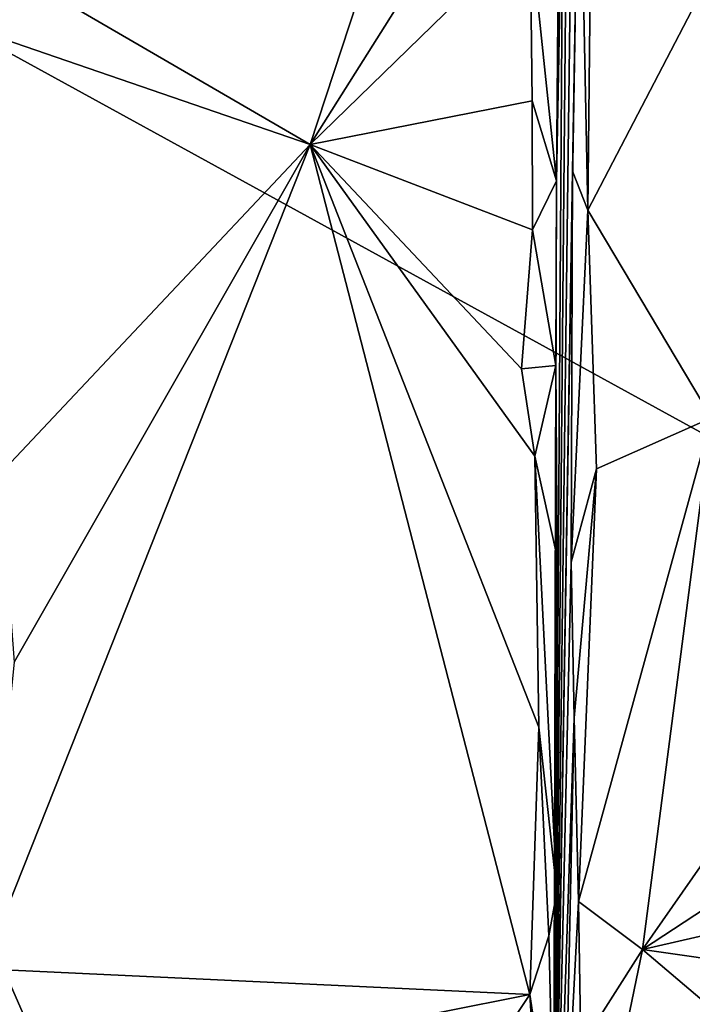
# Model space of a CAD drawing. Units: metres. Extents: x 25.2 to 30.3, y -9.3 to 14.7.
# Drawn here: x 29 to 29.4, y -5.7 to -5 of the extents above; entities that cross this region are included whole.
import ezdxf

# ---------------------------------------------------------------- set-up
doc = ezdxf.new("R2010")
doc.units = ezdxf.units.M

msp = doc.modelspace()

# ---------------------------------------------------------------- linework, layer by layer
at = {"layer": '1'}
for points in [[(29.35854, -5.89904, -0.2368), (29.37588, -3.26868, 0.68204), (29.36081, -5.13019, -0.67803)], [(29.37588, -3.26868, 0.68204), (29.35854, -5.89904, -0.2368), (29.3756, -4.04109, 0.63837)], [(29.36081, -5.13019, -0.67803), (29.37588, -3.26868, 0.68204), (29.36708, -4.79045, -0.64771)], [(29.3756, -4.04109, 0.63837), (29.35854, -5.89904, -0.2368), (29.37453, -4.62137, 0.75037)], [(29.53102, -5.33684, -1.57885), (28.64993, -4.85339, -1.56303), (29.7073, -4.60454, -1.57903)], [(29.35854, -5.89904, -0.2368), (29.37567, -4.8673, 0.75733), (29.37453, -4.62137, 0.75037)], [(29.34395, -4.66546, -0.69117), (28.97927, -4.97891, -0.69722), (29.19899, -5.10644, -0.68939)], [(29.34395, -4.66546, -0.69117), (29.19899, -5.10644, -0.68939), (29.34709, -4.87128, -0.69114)], [(29.3634, -4.95816, -0.67158), (29.36081, -5.13019, -0.67803), (29.36708, -4.79045, -0.64771)], [(27.83501, -7.25385, -1.53763), (28.64993, -4.85339, -1.56303), (29.52904, -6.86313, -1.57404)], [(29.52904, -6.86313, -1.57404), (28.64993, -4.85339, -1.56303), (29.53102, -5.33684, -1.57885)], [(29.35854, -5.89904, -0.2368), (29.37115, -5.12385, 0.71954), (29.37567, -4.8673, 0.75733)], [(29.37567, -4.8673, 0.75733), (29.37115, -5.12385, 0.71954), (29.3814, -5.14945, 0.77326)], [(29.37567, -4.8673, 0.75733), (29.3814, -5.14945, 0.77326), (29.38275, -5.00385, 0.77236)], [(29.19899, -5.10644, -0.68939), (29.34339, -4.96575, -0.69112), (29.34709, -4.87128, -0.69114)], [(29.38275, -5.00385, 0.77236), (29.3814, -5.14945, 0.77326), (29.48782, -4.94524, 0.78975)], [(29.3814, -5.14945, 0.77326), (29.46246, -5.28594, 0.79149), (29.48782, -4.94524, 0.78975)], [(29.34339, -4.96575, -0.69112), (29.36081, -5.13019, -0.67803), (29.3634, -4.95816, -0.67158)], [(29.19899, -5.10644, -0.68939), (29.34467, -5.07773, -0.69028), (29.34339, -4.96575, -0.69112)], [(29.34339, -4.96575, -0.69112), (29.34467, -5.07773, -0.69028), (29.36081, -5.13019, -0.67803)], [(28.97927, -4.97891, -0.69722), (28.99048, -5.03489, -0.69026), (29.19899, -5.10644, -0.68939)], [(28.99048, -5.03489, -0.69026), (28.99492, -5.32261, -0.68825), (29.19899, -5.10644, -0.68939)], [(29.19899, -5.10644, -0.68939), (29.34507, -5.16241, -0.69294), (29.34467, -5.07773, -0.69028)], [(29.34467, -5.07773, -0.69028), (29.34507, -5.16241, -0.69294), (29.36081, -5.13019, -0.67803)], [(29.00431, -5.44625, -0.68938), (28.98391, -5.64758, -0.69279), (29.19899, -5.10644, -0.68939)], [(28.98391, -5.64758, -0.69279), (29.34324, -5.66463, -0.69138), (29.19899, -5.10644, -0.68939)], [(28.99492, -5.32261, -0.68825), (29.00431, -5.44625, -0.68938), (29.19899, -5.10644, -0.68939)], [(29.19899, -5.10644, -0.68939), (29.34324, -5.66463, -0.69138), (29.34923, -5.48903, -0.69042)], [(29.19899, -5.10644, -0.68939), (29.34639, -5.31113, -0.6913), (29.33774, -5.25364, -0.69161)], [(29.19899, -5.10644, -0.68939), (29.34923, -5.48903, -0.69042), (29.34639, -5.31113, -0.6913)], [(29.19899, -5.10644, -0.68939), (29.33774, -5.25364, -0.69161), (29.34507, -5.16241, -0.69294)], [(29.35854, -5.89904, -0.2368), (29.37047, -5.38072, 0.76602), (29.37115, -5.12385, 0.71954)], [(29.37115, -5.12385, 0.71954), (29.37047, -5.38072, 0.76602), (29.3814, -5.14945, 0.77326)], [(29.34507, -5.16241, -0.69294), (29.36033, -5.25164, -0.67819), (29.36081, -5.13019, -0.67803)], [(29.36033, -5.25164, -0.67819), (29.35854, -5.89904, -0.2368), (29.36081, -5.13019, -0.67803)], [(29.37047, -5.38072, 0.76602), (29.38692, -5.31938, 0.78135), (29.3814, -5.14945, 0.77326)], [(29.3814, -5.14945, 0.77326), (29.38692, -5.31938, 0.78135), (29.46246, -5.28594, 0.79149)], [(29.34507, -5.16241, -0.69294), (29.33774, -5.25364, -0.69161), (29.36033, -5.25164, -0.67819)], [(29.33774, -5.25364, -0.69161), (29.34639, -5.31113, -0.6913), (29.36033, -5.25164, -0.67819)], [(29.34639, -5.31113, -0.6913), (29.36114, -5.37743, -0.67186), (29.36033, -5.25164, -0.67819)], [(29.36114, -5.37743, -0.67186), (29.35854, -5.89904, -0.2368), (29.36033, -5.25164, -0.67819)], [(29.37514, -5.60352, 0.78069), (29.41728, -5.63499, 0.79451), (29.46246, -5.28594, 0.79149)], [(29.38692, -5.31938, 0.78135), (29.37514, -5.60352, 0.78069), (29.46246, -5.28594, 0.79149)], [(29.46246, -5.28594, 0.79149), (29.41728, -5.63499, 0.79451), (29.55225, -5.44175, 0.79291)], [(29.34639, -5.31113, -0.6913), (29.34923, -5.48903, -0.69042), (29.36101, -5.59705, -0.67239)], [(29.36114, -5.37743, -0.67186), (29.34639, -5.31113, -0.6913), (29.36101, -5.59705, -0.67239)], [(29.37047, -5.38072, 0.76602), (29.37234, -5.48294, 0.77236), (29.38692, -5.31938, 0.78135)], [(29.37234, -5.48294, 0.77236), (29.37514, -5.60352, 0.78069), (29.38692, -5.31938, 0.78135)], [(29.36101, -5.59705, -0.67239), (29.35854, -5.89904, -0.2368), (29.36114, -5.37743, -0.67186)], [(29.35854, -5.89904, -0.2368), (29.37234, -5.48294, 0.77236), (29.37047, -5.38072, 0.76602)], [(29.55225, -5.44175, 0.79291), (29.41728, -5.63499, 0.79451), (29.61577, -5.50477, 0.79008)], [(29.36622, -5.77371, 0.74688), (29.37234, -5.48294, 0.77236), (29.35854, -5.89904, -0.2368)], [(29.37234, -5.48294, 0.77236), (29.36622, -5.77371, 0.74688), (29.37514, -5.60352, 0.78069)], [(29.34923, -5.48903, -0.69042), (29.34324, -5.66463, -0.69138), (29.35563, -5.62602, -0.68433)], [(29.34923, -5.48903, -0.69042), (29.35563, -5.62602, -0.68433), (29.36101, -5.59705, -0.67239)], [(29.41728, -5.63499, 0.79451), (29.57298, -5.59927, 0.79337), (29.61577, -5.50477, 0.79008)], [(29.35563, -5.62602, -0.68433), (29.35917, -5.77088, -0.67308), (29.36101, -5.59705, -0.67239)], [(29.35917, -5.77088, -0.67308), (29.35854, -5.89904, -0.2368), (29.36101, -5.59705, -0.67239)], [(29.36622, -5.77371, 0.74688), (29.37674, -5.6987, 0.78226), (29.37514, -5.60352, 0.78069)], [(29.37514, -5.60352, 0.78069), (29.37674, -5.6987, 0.78226), (29.41728, -5.63499, 0.79451)], [(29.57298, -5.59927, 0.79337), (29.41728, -5.63499, 0.79451), (29.56243, -5.65586, 0.79527)], [(29.35563, -5.62602, -0.68433), (29.34324, -5.66463, -0.69138), (29.35917, -5.77088, -0.67308)], [(29.37674, -5.6987, 0.78226), (29.38362, -5.79709, 0.78566), (29.41728, -5.63499, 0.79451)], [(29.38362, -5.79709, 0.78566), (29.55936, -5.75566, 0.79415), (29.41728, -5.63499, 0.79451)], [(29.41728, -5.63499, 0.79451), (29.55936, -5.75566, 0.79415), (29.56243, -5.65586, 0.79527)], [(28.98391, -5.64758, -0.69279), (28.98691, -5.7354, -0.6919), (29.34324, -5.66463, -0.69138)], [(28.98691, -5.7354, -0.6919), (29.22017, -5.84993, -0.69008), (29.34324, -5.66463, -0.69138)], [(29.34324, -5.66463, -0.69138), (29.22017, -5.84993, -0.69008), (29.35102, -5.79551, -0.68802)], [(29.34324, -5.66463, -0.69138), (29.35102, -5.79551, -0.68802), (29.35917, -5.77088, -0.67308)]]:
    msp.add_3dface(points, dxfattribs=at)

doc.saveas('drawing.dxf')
